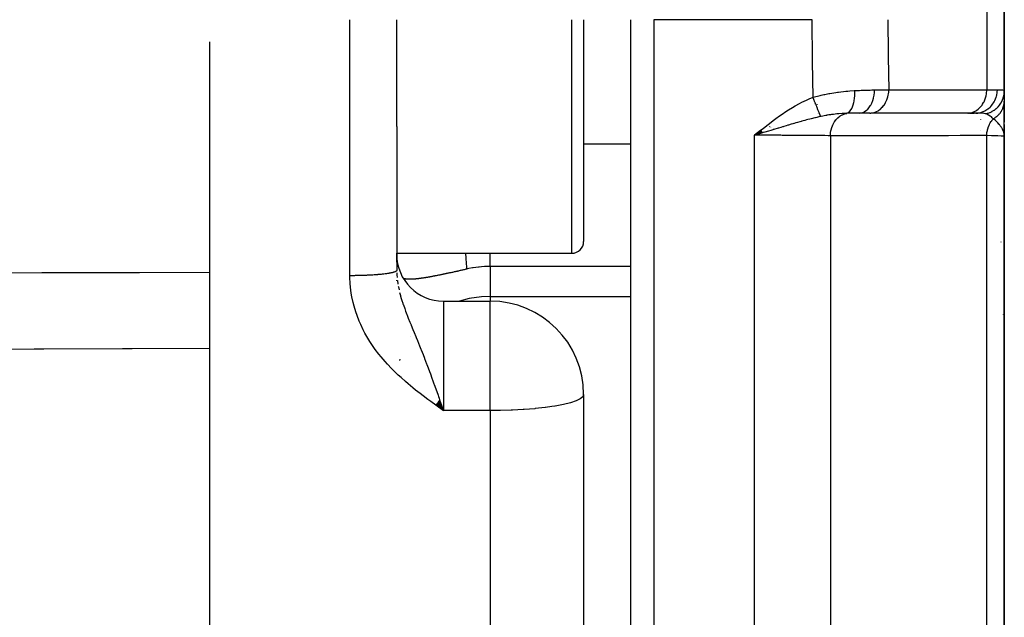
# Model space of a CAD drawing. Units: millimetres. Extents: x -243 to 393, y -254 to 254.
# Drawn here: x 363 to 384, y -23 to -11 of the extents above; entities that cross this region are included whole.
import ezdxf

# ---------------------------------------------------------------- set-up
doc = ezdxf.new("R2010")
doc.units = ezdxf.units.MM
doc.linetypes.add('DASHED', pattern=[9.652, 8.128, -1.524])
doc.layers.add('nevidi', color=4, linetype='DASHED')

msp = doc.modelspace()

# ---------------------------------------------------------------- linework, layer by layer
at = {"color": 2}
for p, q in [((384, -12.028), (384, -8.971)), ((384, -8.971), (384, -12.028)), ((371, -12.79), (371, -10.5)), ((375, -10.5), (375, -15.25)), ((375, -10.5), (375, -15.25)), ((376, -10.5), (376, -58.5)), ((376, -10.5), (376, -58.5)), ((367, -58.952), (367, -10.971)), ((384, -12.029), (384, -12.241)), ((384, -12.075), (384, -12.068)), ((384, -12.075), (384, -12.068)), ((384, -12.068), (384, -12.075)), ((380, -12.313), (380, -12.311)), ((384, -12.98), (384, -12.241)), ((384, -12.695), (384, -12.241)), ((384, -12.241), (384, -12.695)), ((384, -12.292), (384, -12.343)), ((380, -12.519), (380, -12.515)), ((380, -12.589), (380, -12.588)), ((381.122, -12.5), (380.894, -12.5)), ((381.122, -12.5), (381.142, -12.499)), ((383.236, -12.499), (381.142, -12.499)), ((383.217, -12.5), (383.236, -12.499)), ((383.388, -12.5), (383.236, -12.5)), ((383.259, -12.5), (383.358, -12.5)), ((384, -12.451), (384, -12.612)), ((371, -12.79), (371, -15.868)), ((371, -12.79), (371, -15.868)), ((384, -12.743), (384, -12.895)), ((384, -13), (384, -12.743)), ((384, -12.743), (384, -13)), ((378.787, -12.869), (378.656, -12.974)), ((378.789, -12.871), (378.656, -12.974)), ((378.79, -12.873), (378.656, -12.974)), ((378.792, -12.875), (378.656, -12.974)), ((378.794, -12.877), (378.656, -12.974)), ((378.795, -12.879), (378.656, -12.974)), ((378.797, -12.882), (378.656, -12.974)), ((378.799, -12.884), (378.656, -12.974)), ((378.8, -12.886), (378.656, -12.974)), ((378.802, -12.888), (378.656, -12.974)), ((378.804, -12.89), (378.656, -12.974)), ((378.805, -12.892), (378.656, -12.974)), ((378.807, -12.894), (378.656, -12.974)), ((378.809, -12.896), (378.656, -12.974)), ((378.81, -12.898), (378.656, -12.974)), ((378.812, -12.9), (378.656, -12.974)), ((378.813, -12.902), (378.656, -12.974)), ((378.815, -12.904), (378.656, -12.974)), ((378.817, -12.906), (378.656, -12.974)), ((378.818, -12.908), (378.656, -12.974)), ((378.82, -12.91), (378.656, -12.974)), ((378.822, -12.912), (378.656, -12.974)), ((378.823, -12.914), (378.656, -12.974)), ((378.825, -12.916), (378.656, -12.974)), ((378.827, -12.919), (378.656, -12.974)), ((378.828, -12.921), (378.656, -12.974)), ((378.74, -12.949), (378.706, -12.959)), ((383.997, -12.934), (384, -13)), ((383.997, -12.946), (383.998, -12.961)), ((383.998, -12.93), (384, -13)), ((383.998, -12.932), (384, -13)), ((383.998, -12.934), (384, -13)), ((383.999, -12.921), (384, -13)), ((383.999, -12.923), (384, -13)), ((383.999, -12.931), (384, -13)), ((383.999, -12.934), (384, -13)), ((383.999, -12.937), (384, -13)), ((384, -12.932), (384, -13)), ((384, -12.933), (384, -12.973)), ((384, -12.936), (384, -13)), ((384, -12.938), (384, -13)), ((384, -38.275), (384, -13)), ((384, -13), (384, -38.275)), ((384, -15.146), (384, -16.427)), ((384, -15.657), (384, -15.146)), ((371, -15.5), (374.75, -15.5)), ((371, -15.551), (371, -15.868)), ((371, -15.692), (371, -15.551)), ((371, -15.87), (371, -15.868)), ((371, -15.868), (371, -15.87)), ((371, -16.091), (371, -16.08)), ((371, -16.08), (371, -16.091)), ((372, -16.525), (373, -16.525)), ((375, -18.525), (375, -56.302)), ((375, -18.525), (375, -56.302)), ((371.835, -18.748), (372, -18.87)), ((371.838, -18.745), (372, -18.87)), ((371.84, -18.742), (372, -18.87)), ((371.842, -18.739), (372, -18.87)), ((371.844, -18.736), (372, -18.87)), ((371.847, -18.732), (372, -18.87)), ((371.849, -18.729), (372, -18.87)), ((371.851, -18.726), (372, -18.87)), ((371.854, -18.723), (372, -18.87)), ((371.856, -18.72), (372, -18.87)), ((371.858, -18.717), (372, -18.87)), ((371.861, -18.713), (372, -18.87)), ((371.863, -18.71), (372, -18.87)), ((371.865, -18.707), (372, -18.87)), ((371.867, -18.704), (372, -18.87)), ((371.87, -18.701), (372, -18.87)), ((371.872, -18.698), (372, -18.87)), ((371.874, -18.694), (372, -18.87)), ((371.877, -18.691), (372, -18.87)), ((371.879, -18.688), (372, -18.87)), ((371.881, -18.685), (372, -18.87)), ((371.884, -18.682), (372, -18.87)), ((371.886, -18.678), (372, -18.87)), ((371.888, -18.675), (372, -18.87)), ((371.89, -18.672), (372, -18.87)), ((371.893, -18.669), (372, -18.87)), ((371.895, -18.666), (372, -18.87)), ((371.897, -18.662), (372, -18.87)), ((371.9, -18.659), (372, -18.87)), ((371.902, -18.656), (372, -18.87)), ((371.904, -18.653), (372, -18.87)), ((371.906, -18.65), (372, -18.87)), ((371.909, -18.646), (372, -18.87)), ((371.911, -18.643), (372, -18.87)), ((371.913, -18.64), (372, -18.87)), ((371.916, -18.637), (372, -18.87)), ((371.986, -18.83), (372, -18.87))]:
    msp.add_line(p, q, dxfattribs=at)
msp.add_lwpolyline([(384, -13), (383.998, -12.961), (383.996, -12.947)], dxfattribs=at)
for centre, radius, start, end in [((378.1, -14.474), 1.9, 62.3905, 62.4402), ((378.1, -14.474), 1.9, 62.19, 62.2439), ((378.1, -14.474), 1.9, 61.9871, 62.0454), ((378.1, -14.474), 1.9, 61.7819, 61.8446), ((378.1, -14.474), 1.9, 61.5745, 61.6416), ((378.1, -14.474), 1.9, 61.3647, 61.4365), ((374.75, -15.25), 0.25, 270, 0), ((383.5, -15), 0.5, 329.0631, 329.2308), ((372, -15.525), 1, 180, 270), ((373, -18.525), 2, 0, 90), ((383, -17), 1, 10.3824, 10.7199)]:
    msp.add_arc(centre, radius, start, end, dxfattribs=at)
at = {"layer": 'nevidi', "color": 7, "linetype": 'Continuous'}
for p, q in [((383.623, -9), (383.623, -12)), ((370, -15.981), (370, -10.5)), ((374.75, -15.5), (374.75, -10.5)), ((376.5, -10.5), (376.5, -59)), ((379.888, -10.5), (376.5, -10.5)), ((381.528, -12), (383.623, -12)), ((383.623, -12), (383.851, -12)), ((383.5, -12.483), (383.5, -12.481)), ((383.5, -12.641), (383.5, -12.639)), ((378.706, -12.959), (378.656, -12.974)), ((378.656, -43), (378.656, -12.974)), ((380.279, -12.985), (380.279, -42.404)), ((383.5, -12.867), (383.5, -12.865)), ((383.623, -39.116), (383.623, -12.983)), ((375, -13.158), (376, -13.158)), ((376, -15.782), (373, -15.782)), ((373, -15.782), (373, -16.423)), ((371, -15.868), (371, -15.871)), ((371.015, -16.087), (371.025, -16.16)), ((373, -16.423), (373, -16.525)), ((373, -16.423), (376, -16.423)), ((372, -16.525), (372, -16.542)), ((372, -16.542), (372, -18.525)), ((373, -18.525), (373, -16.525)), ((371.288, -17.287), (371.287, -17.288)), ((371.064, -17.771), (371.057, -17.798)), ((372, -18.525), (372, -18.87)), ((373, -18.87), (373, -18.525)), ((373, -18.87), (372, -18.87)), ((373, -18.87), (373, -58.272))]:
    msp.add_line(p, q, dxfattribs=at)
for points in [[(379.907, -12.162), (379.893, -11.394), (379.893, -11.33), (379.888, -10.545), (379.888, -10.5)], [(381.511, -10.5), (381.515, -11.235), (381.516, -11.296), (381.528, -12)], [(380.8, -12.018), (380.899, -12.013), (380.937, -12.011), (380.991, -12.009), (381.021, -12.008), (381.13, -12.006), (381.163, -12.005), (381.201, -12.005), (381.224, -12.004)], [(380.894, -12.5), (380.928, -12.497), (380.929, -12.497), (380.93, -12.497), (380.968, -12.487), (380.969, -12.487), (380.97, -12.486), (381.007, -12.47), (381.008, -12.469), (381.008, -12.469), (381.044, -12.445), (381.045, -12.444), (381.046, -12.444), (381.079, -12.414), (381.08, -12.413), (381.08, -12.413), (381.111, -12.377), (381.112, -12.376), (381.112, -12.375), (381.14, -12.334), (381.14, -12.333), (381.141, -12.332), (381.165, -12.286), (381.165, -12.285), (381.166, -12.284), (381.186, -12.233), (381.186, -12.232), (381.187, -12.231), (381.202, -12.177), (381.203, -12.176), (381.203, -12.175), (381.215, -12.119), (381.215, -12.117), (381.215, -12.116), (381.222, -12.058), (381.222, -12.057), (381.222, -12.056), (381.224, -12.004)], [(381.142, -12.499), (381.164, -12.497), (381.166, -12.497), (381.196, -12.492), (381.214, -12.487), (381.215, -12.487), (381.248, -12.475), (381.262, -12.47), (381.263, -12.469), (381.299, -12.45), (381.308, -12.445), (381.309, -12.444), (381.346, -12.417), (381.351, -12.413), (381.352, -12.413), (381.39, -12.376), (381.39, -12.376), (381.391, -12.375), (381.426, -12.332), (381.427, -12.331), (381.428, -12.329), (381.457, -12.283), (381.457, -12.282), (381.461, -12.276), (381.483, -12.231), (381.483, -12.229), (381.488, -12.217), (381.503, -12.174), (381.503, -12.173), (381.508, -12.155), (381.517, -12.115), (381.518, -12.114), (381.522, -12.09), (381.526, -12.054), (381.526, -12.053), (381.528, -12.024), (381.528, -12)], [(381.224, -12.004), (381.338, -12.003), (381.364, -12.003), (381.366, -12.003), (381.386, -12.002), (381.512, -12), (381.519, -12), (381.528, -12)], [(383.255, -12.498), (383.29, -12.492), (383.309, -12.487), (383.343, -12.475), (383.361, -12.467), (383.394, -12.45), (383.411, -12.44), (383.441, -12.417), (383.457, -12.404), (383.484, -12.376), (383.498, -12.361), (383.523, -12.329), (383.535, -12.311), (383.556, -12.276), (383.566, -12.256), (383.583, -12.217), (383.591, -12.196), (383.603, -12.155), (383.609, -12.133), (383.616, -12.09), (383.619, -12.067), (383.623, -12.024), (383.623, -12)], [(383.388, -12.5), (383.431, -12.498), (383.437, -12.497), (383.44, -12.497), (383.493, -12.487), (383.493, -12.487), (383.496, -12.486), (383.548, -12.469), (383.55, -12.468), (383.552, -12.467), (383.6, -12.444), (383.602, -12.443), (383.608, -12.439), (383.649, -12.412), (383.651, -12.411), (383.661, -12.404), (383.694, -12.375), (383.696, -12.373), (383.709, -12.361), (383.735, -12.331), (383.736, -12.329), (383.75, -12.311), (383.77, -12.282), (383.771, -12.28), (383.785, -12.256), (383.799, -12.229), (383.8, -12.227), (383.813, -12.196), (383.822, -12.173), (383.823, -12.17), (383.834, -12.132), (383.838, -12.114), (383.839, -12.111), (383.846, -12.067), (383.848, -12.053), (383.848, -12.05), (383.851, -12)], [(383.851, -12), (383.906, -12), (383.915, -12.001), (383.93, -12.001), (383.957, -12.003), (383.962, -12.004), (383.982, -12.009), (383.988, -12.012), (383.991, -12.013), (384, -12.027), (384, -12.029)], [(378.656, -12.974), (378.707, -12.933), (378.787, -12.868), (378.838, -12.827), (378.919, -12.763), (378.973, -12.721), (379.053, -12.661), (379.109, -12.619), (379.189, -12.562), (379.246, -12.522), (379.328, -12.467), (379.385, -12.43), (379.47, -12.379), (379.526, -12.346), (379.616, -12.296), (379.671, -12.268), (379.767, -12.222), (379.822, -12.197), (379.907, -12.162)], [(379.907, -12.162), (380.058, -12.121), (380.082, -12.116), (380.139, -12.103), (380.161, -12.099), (380.244, -12.083), (380.267, -12.078), (380.397, -12.058), (380.428, -12.054), (380.431, -12.053), (380.452, -12.051), (380.61, -12.033), (380.633, -12.031), (380.653, -12.029), (380.692, -12.026), (380.786, -12.019), (380.8, -12.018)], [(380.071, -12.572), (380.069, -12.567), (380.069, -12.566), (380.065, -12.558), (380.065, -12.557), (380.064, -12.555), (380.064, -12.554), (380.061, -12.549), (380.061, -12.548), (380.057, -12.538), (380.057, -12.537), (380.055, -12.532), (380.054, -12.531), (380.052, -12.527), (380.052, -12.526), (380.048, -12.515), (380.047, -12.514), (380.044, -12.506), (380.043, -12.504), (380.043, -12.503), (380.042, -12.501), (380.037, -12.49), (380.037, -12.488), (380.032, -12.476), (380.032, -12.476), (380.031, -12.474), (380.026, -12.461), (380.025, -12.46), (380.02, -12.446), (380.019, -12.445), (380.019, -12.443), (380.018, -12.441), (380.013, -12.431), (380.013, -12.429), (380.007, -12.415), (380.006, -12.413), (380.004, -12.408), (380.003, -12.406), (380, -12.398), (380, -12.396), (379.994, -12.381), (379.993, -12.379), (379.989, -12.37), (379.988, -12.367), (379.987, -12.363), (379.986, -12.362), (379.979, -12.345), (379.979, -12.344), (379.973, -12.33), (379.972, -12.327), (379.972, -12.327), (379.972, -12.325), (379.965, -12.308), (379.964, -12.306), (379.957, -12.289), (379.957, -12.288), (379.957, -12.287), (379.956, -12.285), (379.95, -12.27), (379.949, -12.268), (379.942, -12.25), (379.941, -12.249), (379.94, -12.245), (379.939, -12.242), (379.934, -12.231), (379.934, -12.229), (379.927, -12.211), (379.926, -12.209), (379.923, -12.201), (379.922, -12.198), (379.919, -12.191), (379.918, -12.189), (379.911, -12.171), (379.91, -12.169), (379.907, -12.162)], [(380.63, -12.504), (380.651, -12.496), (380.651, -12.496), (380.652, -12.496), (380.653, -12.495), (380.674, -12.481), (380.675, -12.481), (380.677, -12.479), (380.678, -12.478), (380.696, -12.46), (380.697, -12.459), (380.701, -12.455), (380.702, -12.454), (380.717, -12.433), (380.717, -12.433), (380.722, -12.425), (380.724, -12.423), (380.736, -12.401), (380.736, -12.4), (380.742, -12.388), (380.743, -12.386), (380.753, -12.364), (380.753, -12.363), (380.759, -12.346), (380.76, -12.344), (380.767, -12.322), (380.768, -12.321), (380.774, -12.299), (380.775, -12.296), (380.779, -12.276), (380.78, -12.276), (380.785, -12.247), (380.786, -12.244), (380.789, -12.227), (380.789, -12.226), (380.794, -12.192), (380.794, -12.189), (380.796, -12.176), (380.796, -12.174), (380.799, -12.134), (380.799, -12.131), (380.8, -12.122), (380.8, -12.12), (380.801, -12.074), (380.801, -12.071), (380.801, -12.066), (380.801, -12.065), (380.8, -12.018)], [(383.598, -12.515), (383.641, -12.504), (383.643, -12.504), (383.652, -12.501), (383.654, -12.5), (383.691, -12.486), (383.694, -12.486), (383.712, -12.478), (383.713, -12.477), (383.74, -12.463), (383.742, -12.462), (383.767, -12.447), (383.769, -12.446), (383.786, -12.435), (383.788, -12.434), (383.819, -12.41), (383.821, -12.409), (383.829, -12.402), (383.83, -12.401), (383.866, -12.367), (383.867, -12.365), (383.867, -12.365), (383.869, -12.363), (383.902, -12.324), (383.903, -12.322), (383.906, -12.318), (383.907, -12.317), (383.931, -12.279), (383.932, -12.277), (383.94, -12.265), (383.941, -12.263), (383.956, -12.232), (383.957, -12.23), (383.966, -12.207), (383.967, -12.205), (383.975, -12.182), (383.976, -12.18), (383.985, -12.147), (383.986, -12.145), (383.989, -12.13), (383.99, -12.128), (383.997, -12.085), (383.997, -12.083), (383.998, -12.078), (383.998, -12.075), (384, -12.029)], [(383.764, -12.621), (383.778, -12.613), (383.779, -12.612), (383.796, -12.602), (383.797, -12.601), (383.797, -12.6), (383.799, -12.6), (383.813, -12.59), (383.814, -12.589), (383.829, -12.578), (383.83, -12.577), (383.834, -12.574), (383.835, -12.573), (383.845, -12.565), (383.846, -12.563), (383.86, -12.551), (383.862, -12.55), (383.867, -12.544), (383.868, -12.543), (383.875, -12.537), (383.876, -12.536), (383.889, -12.522), (383.89, -12.521), (383.898, -12.512), (383.899, -12.511), (383.902, -12.507), (383.903, -12.505), (383.915, -12.491), (383.916, -12.49), (383.924, -12.477), (383.925, -12.476), (383.926, -12.475), (383.927, -12.473), (383.937, -12.458), (383.938, -12.457), (383.947, -12.441), (383.947, -12.441), (383.948, -12.44), (383.956, -12.424), (383.957, -12.422), (383.965, -12.406), (383.965, -12.404), (383.966, -12.402), (383.967, -12.401), (383.972, -12.388), (383.973, -12.386), (383.979, -12.369), (383.979, -12.368), (383.981, -12.362), (383.982, -12.361), (383.985, -12.351), (383.985, -12.349), (383.99, -12.332), (383.99, -12.33), (383.992, -12.321), (383.992, -12.32), (383.993, -12.313), (383.994, -12.311), (383.996, -12.294), (383.997, -12.292), (383.998, -12.28), (383.998, -12.278), (383.999, -12.274), (383.999, -12.273), (384, -12.255), (384, -12.254), (384, -12.241)], [(380.071, -12.573), (380.055, -12.576), (379.986, -12.592), (379.963, -12.598), (379.961, -12.598), (379.961, -12.598), (379.945, -12.602), (379.866, -12.622), (379.842, -12.628), (379.8, -12.639), (379.798, -12.64), (379.769, -12.647), (379.73, -12.658), (379.694, -12.668), (379.671, -12.674), (379.651, -12.68), (379.626, -12.687), (379.572, -12.702), (379.542, -12.711), (379.506, -12.721), (379.496, -12.724), (379.472, -12.731), (379.443, -12.739), (379.383, -12.757), (379.37, -12.761), (379.336, -12.771), (379.285, -12.786), (379.267, -12.791), (379.251, -12.796), (379.22, -12.805), (379.171, -12.82), (379.163, -12.822), (379.067, -12.851), (379.058, -12.853), (379.052, -12.855), (379.05, -12.856), (379.002, -12.87), (378.953, -12.885), (378.88, -12.907), (378.851, -12.915), (378.847, -12.917), (378.842, -12.918), (378.829, -12.922), (378.74, -12.949)], [(380.63, -12.504), (380.549, -12.509), (380.543, -12.509), (380.529, -12.51), (380.458, -12.516), (380.447, -12.517), (380.434, -12.518), (380.432, -12.518), (380.417, -12.519), (380.346, -12.527), (380.318, -12.53), (380.302, -12.532), (380.278, -12.536), (380.246, -12.54), (380.203, -12.547), (380.2, -12.548), (380.184, -12.55), (380.149, -12.557), (380.114, -12.564), (380.08, -12.571), (380.071, -12.573)], [(380.279, -12.985), (380.282, -12.936), (380.283, -12.928), (380.283, -12.928), (380.284, -12.921), (380.292, -12.872), (380.294, -12.864), (380.294, -12.864), (380.295, -12.858), (380.309, -12.81), (380.312, -12.802), (380.312, -12.802), (380.314, -12.797), (380.333, -12.751), (380.336, -12.744), (380.336, -12.744), (380.338, -12.739), (380.362, -12.696), (380.366, -12.69), (380.366, -12.69), (380.369, -12.685), (380.397, -12.647), (380.401, -12.642), (380.402, -12.641), (380.405, -12.638), (380.437, -12.604), (380.441, -12.6), (380.442, -12.599), (380.446, -12.596), (380.481, -12.568), (380.486, -12.564), (380.487, -12.563), (380.49, -12.561), (380.529, -12.539), (380.534, -12.536), (380.535, -12.535), (380.538, -12.534), (380.579, -12.517), (380.584, -12.516), (380.586, -12.515), (380.589, -12.514), (380.63, -12.505)], [(380.894, -12.5), (380.783, -12.501), (380.774, -12.501), (380.764, -12.501), (380.661, -12.503), (380.647, -12.504), (380.633, -12.504), (380.63, -12.505)], [(383.598, -12.515), (383.569, -12.508), (383.566, -12.508), (383.56, -12.507), (383.526, -12.503), (383.518, -12.503), (383.511, -12.502), (383.473, -12.501), (383.461, -12.501), (383.452, -12.5), (383.395, -12.5), (383.388, -12.5)], [(383.764, -12.621), (383.742, -12.598), (383.724, -12.583), (383.718, -12.578), (383.712, -12.573), (383.697, -12.563), (383.662, -12.542), (383.655, -12.538), (383.654, -12.538), (383.649, -12.535), (383.641, -12.531), (383.603, -12.517), (383.598, -12.515), (383.598, -12.515)], [(383.623, -12.983), (383.627, -12.931), (383.627, -12.928), (383.627, -12.926), (383.628, -12.918), (383.637, -12.872), (383.637, -12.869), (383.639, -12.863), (383.641, -12.855), (383.652, -12.815), (383.653, -12.812), (383.657, -12.801), (383.66, -12.793), (383.673, -12.76), (383.674, -12.757), (383.681, -12.743), (383.685, -12.736), (383.699, -12.709), (383.701, -12.706), (383.711, -12.689), (383.715, -12.683), (383.73, -12.662), (383.732, -12.66), (383.747, -12.641), (383.752, -12.635), (383.764, -12.621)], [(383.996, -12.947), (383.994, -12.941), (383.991, -12.926), (383.987, -12.909), (383.982, -12.895), (383.976, -12.878), (383.967, -12.857), (383.962, -12.848), (383.96, -12.844), (383.946, -12.818), (383.939, -12.806), (383.93, -12.794), (383.913, -12.769), (383.907, -12.761), (383.904, -12.758), (383.894, -12.746), (383.89, -12.741), (383.864, -12.711), (383.861, -12.708), (383.853, -12.7), (383.845, -12.692), (383.82, -12.668), (383.812, -12.66), (383.808, -12.657), (383.773, -12.627), (383.764, -12.621)], [(380.279, -12.985), (380.276, -12.985), (380.234, -12.984), (380.158, -12.983), (380.141, -12.983), (380.069, -12.982), (380.008, -12.981), (379.989, -12.981), (379.882, -12.98), (379.842, -12.979), (379.821, -12.979), (379.676, -12.978), (379.662, -12.978), (379.64, -12.978), (379.471, -12.977), (379.455, -12.977), (379.448, -12.976), (379.271, -12.976), (379.246, -12.976), (379.221, -12.975), (379.062, -12.975), (379.037, -12.975), (378.978, -12.975), (378.851, -12.975), (378.825, -12.975), (378.73, -12.975), (378.656, -12.974)], [(383.623, -12.983), (383.375, -12.983), (383.338, -12.983), (383.09, -12.983), (383.053, -12.983), (382.805, -12.984), (382.768, -12.984), (382.521, -12.984), (382.483, -12.984), (382.236, -12.984), (382.198, -12.984), (381.951, -12.984), (381.914, -12.984), (381.666, -12.984), (381.629, -12.984), (381.381, -12.984), (381.344, -12.984), (381.096, -12.984), (381.059, -12.984), (380.812, -12.985), (380.774, -12.985), (380.527, -12.985), (380.49, -12.985), (380.279, -12.985)], [(384, -13), (384, -13), (383.985, -12.996), (383.983, -12.996), (383.982, -12.996), (383.939, -12.993), (383.934, -12.992), (383.93, -12.992), (383.86, -12.989), (383.853, -12.989), (383.843, -12.989), (383.752, -12.986), (383.743, -12.986), (383.723, -12.985), (383.623, -12.983)], [(371.003, -15.566), (371.003, -15.555), (371.004, -15.545), (371.004, -15.534), (371.005, -15.524), (371.005, -15.513), (371.006, -15.502), (371.006, -15.5)], [(372.5, -15.84), (372.5, -15.82), (372.5, -15.817), (372.499, -15.78), (372.499, -15.776), (372.497, -15.736), (372.496, -15.732), (372.496, -15.729), (372.496, -15.723), (372.494, -15.69), (372.493, -15.685), (372.49, -15.64), (372.489, -15.635), (372.485, -15.587), (372.484, -15.582), (372.484, -15.574), (372.483, -15.567), (372.479, -15.532), (372.479, -15.527), (372.476, -15.5)], [(373, -15.782), (373, -15.743), (373, -15.677), (373, -15.671), (373, -15.607), (373, -15.525), (373, -15.517), (373, -15.5)], [(373, -15.782), (372.893, -15.784), (372.876, -15.785), (372.812, -15.79), (372.765, -15.795), (372.748, -15.796), (372.637, -15.812), (372.621, -15.815), (372.547, -15.829), (372.511, -15.837), (372.5, -15.84)], [(348.5, -15.952), (350.184, -15.948), (350.388, -15.948), (352.073, -15.944), (352.277, -15.943), (353.963, -15.939), (354.166, -15.939), (355.852, -15.935), (356.055, -15.934), (357.741, -15.93), (357.945, -15.93), (359.63, -15.925), (359.834, -15.925), (361.519, -15.92), (361.723, -15.92), (363.408, -15.915), (363.612, -15.914), (364.001, -15.913), (365.297, -15.909), (365.501, -15.909), (367, -15.904)], [(371, -15.868), (371, -15.87), (371, -15.871), (370.998, -15.875), (370.998, -15.876), (370.995, -15.88), (370.994, -15.881), (370.991, -15.883), (370.989, -15.885), (370.988, -15.886), (370.982, -15.889), (370.98, -15.89), (370.973, -15.894), (370.971, -15.895), (370.964, -15.898), (370.962, -15.899), (370.959, -15.9), (370.949, -15.904), (370.946, -15.905), (370.934, -15.908), (370.931, -15.909), (370.92, -15.912), (370.918, -15.913), (370.915, -15.914), (370.9, -15.917), (370.896, -15.918), (370.88, -15.922), (370.876, -15.923), (370.859, -15.926), (370.859, -15.926), (370.854, -15.927), (370.836, -15.93), (370.831, -15.931), (370.811, -15.934), (370.806, -15.935), (370.785, -15.938), (370.783, -15.938), (370.78, -15.939), (370.757, -15.942), (370.752, -15.943), (370.728, -15.945), (370.722, -15.946), (370.698, -15.949), (370.693, -15.95), (370.692, -15.95), (370.666, -15.952), (370.66, -15.953), (370.633, -15.955), (370.627, -15.956), (370.599, -15.958), (370.592, -15.959), (370.59, -15.959), (370.564, -15.961), (370.557, -15.962), (370.527, -15.964), (370.52, -15.965), (370.49, -15.967), (370.483, -15.967), (370.476, -15.967), (370.452, -15.969), (370.444, -15.969), (370.413, -15.971), (370.405, -15.971), (370.373, -15.973), (370.365, -15.973), (370.355, -15.974), (370.332, -15.975), (370.324, -15.975), (370.291, -15.976), (370.283, -15.976), (370.249, -15.977), (370.241, -15.978), (370.226, -15.978), (370.207, -15.979), (370.199, -15.979), (370.164, -15.979), (370.156, -15.98), (370.121, -15.98), (370.113, -15.98), (370.094, -15.981), (370.078, -15.981), (370.07, -15.981), (370.035, -15.981), (370.026, -15.981), (370, -15.981)], [(372, -18.87), (371.9, -18.798), (371.834, -18.75), (371.734, -18.677), (371.668, -18.629), (371.569, -18.554), (371.504, -18.505), (371.406, -18.428), (371.343, -18.378), (371.247, -18.298), (371.186, -18.246), (371.093, -18.163), (371.034, -18.109), (370.945, -18.022), (370.889, -17.966), (370.803, -17.876), (370.75, -17.816), (370.669, -17.721), (370.619, -17.659), (370.543, -17.559), (370.496, -17.493), (370.427, -17.388), (370.385, -17.319), (370.322, -17.21), (370.285, -17.138), (370.231, -17.025), (370.199, -16.951), (370.153, -16.834), (370.127, -16.757), (370.09, -16.635), (370.07, -16.557), (370.043, -16.433), (370.029, -16.354), (370.013, -16.229), (370.006, -16.149), (370, -16.022), (370, -15.981)], [(371.001, -15.916), (371.003, -15.965), (371.007, -16.019)], [(372.5, -15.84), (372.481, -15.844), (372.466, -15.848), (372.444, -15.853), (372.429, -15.856), (372.407, -15.861), (372.393, -15.865), (372.371, -15.87), (372.357, -15.873), (372.335, -15.878), (372.321, -15.881), (372.3, -15.886), (372.291, -15.888), (372.286, -15.889), (372.264, -15.893), (372.251, -15.897), (372.23, -15.901), (372.216, -15.904), (372.195, -15.909), (372.181, -15.912), (372.161, -15.916), (372.148, -15.919), (372.127, -15.923), (372.114, -15.926), (372.094, -15.93), (372.081, -15.933), (372.061, -15.937), (372.048, -15.94), (372.047, -15.94), (372.029, -15.944), (372.016, -15.947), (371.997, -15.951), (371.985, -15.953), (371.966, -15.957), (371.954, -15.96), (371.935, -15.963), (371.923, -15.966), (371.905, -15.969), (371.893, -15.972), (371.876, -15.975), (371.864, -15.978), (371.847, -15.981), (371.836, -15.983), (371.82, -15.986), (371.819, -15.987), (371.807, -15.989), (371.791, -15.992), (371.78, -15.994), (371.763, -15.997), (371.753, -15.999), (371.737, -16.002), (371.727, -16.004), (371.711, -16.007), (371.701, -16.009), (371.685, -16.011), (371.675, -16.013), (371.66, -16.016), (371.651, -16.017), (371.636, -16.02), (371.627, -16.021), (371.615, -16.023), (371.612, -16.024), (371.603, -16.025), (371.589, -16.027), (371.58, -16.029), (371.567, -16.031), (371.558, -16.032), (371.545, -16.034), (371.537, -16.035), (371.524, -16.037), (371.516, -16.038), (371.503, -16.04), (371.495, -16.041), (371.483, -16.043), (371.475, -16.044), (371.464, -16.045), (371.456, -16.046), (371.444, -16.047), (371.437, -16.048), (371.434, -16.049), (371.426, -16.049), (371.419, -16.05), (371.408, -16.051), (371.401, -16.052), (371.39, -16.053), (371.383, -16.053), (371.373, -16.054), (371.366, -16.055), (371.356, -16.055), (371.35, -16.056), (371.34, -16.056), (371.334, -16.057), (371.325, -16.057), (371.319, -16.057), (371.31, -16.058), (371.304, -16.058), (371.295, -16.058), (371.289, -16.058), (371.282, -16.058), (371.281, -16.058), (371.275, -16.058), (371.267, -16.058), (371.262, -16.058), (371.254, -16.057), (371.249, -16.057), (371.241, -16.057), (371.236, -16.056), (371.229, -16.056), (371.226, -16.056), (371.224, -16.055), (371.217, -16.055), (371.212, -16.054), (371.205, -16.053), (371.201, -16.053), (371.194, -16.052), (371.19, -16.051), (371.184, -16.05), (371.18, -16.049), (371.174, -16.048), (371.17, -16.047)], [(371.035, -16.211), (371.036, -16.217), (371.051, -16.286)], [(371.17, -16.047), (371.164, -16.046), (371.16, -16.045), (371.16, -16.045), (371.154, -16.043), (371.151, -16.042), (371.145, -16.041), (371.143, -16.04)], [(371.063, -16.339), (371.08, -16.403), (371.084, -16.416), (371.099, -16.47), (371.119, -16.534), (371.124, -16.549), (371.141, -16.599), (371.143, -16.604), (371.171, -16.685), (371.192, -16.742), (371.217, -16.808), (371.225, -16.828), (371.248, -16.887), (371.248, -16.888), (371.284, -16.976), (371.307, -17.035), (371.309, -17.04), (371.348, -17.134), (371.373, -17.194), (371.375, -17.2), (371.41, -17.285), (371.417, -17.301), (371.445, -17.37), (371.489, -17.48), (371.49, -17.481), (371.517, -17.551), (371.524, -17.566), (371.563, -17.668), (371.593, -17.745), (371.598, -17.757), (371.639, -17.866), (371.645, -17.882), (371.671, -17.952), (371.7, -18.03), (371.72, -18.082), (371.752, -18.171), (371.774, -18.232), (371.798, -18.299), (371.801, -18.308), (371.834, -18.4), (371.884, -18.541), (371.893, -18.566), (371.906, -18.604), (371.917, -18.635), (371.967, -18.776), (371.986, -18.83)], [(373, -16.423), (372.812, -16.431), (372.548, -16.469), (372.343, -16.525)], [(367, -17.542), (365.339, -17.548), (365.135, -17.549), (363.45, -17.555), (363.246, -17.556), (361.561, -17.562), (361.357, -17.563), (359.671, -17.568), (359.468, -17.569), (357.782, -17.574), (357.58, -17.575), (355.893, -17.58), (355.689, -17.581), (354.004, -17.586), (353.8, -17.586), (352.115, -17.591), (351.911, -17.592), (350.226, -17.597), (350.022, -17.597), (348.542, -17.601)], [(375, -18.525), (374.982, -18.571), (374.982, -18.571), (374.928, -18.616), (374.928, -18.617), (374.84, -18.66), (374.839, -18.66), (374.719, -18.701), (374.718, -18.701), (374.567, -18.739), (374.566, -18.739), (374.389, -18.773), (374.385, -18.774), (374.322, -18.784), (374.187, -18.803), (374.18, -18.803), (373.964, -18.827), (373.953, -18.828), (373.727, -18.846), (373.709, -18.847), (373.477, -18.86), (373.452, -18.861), (373.22, -18.868), (373.188, -18.868), (373, -18.87)]]:
    msp.add_lwpolyline(points, dxfattribs=at)

doc.saveas('drawing.dxf')
